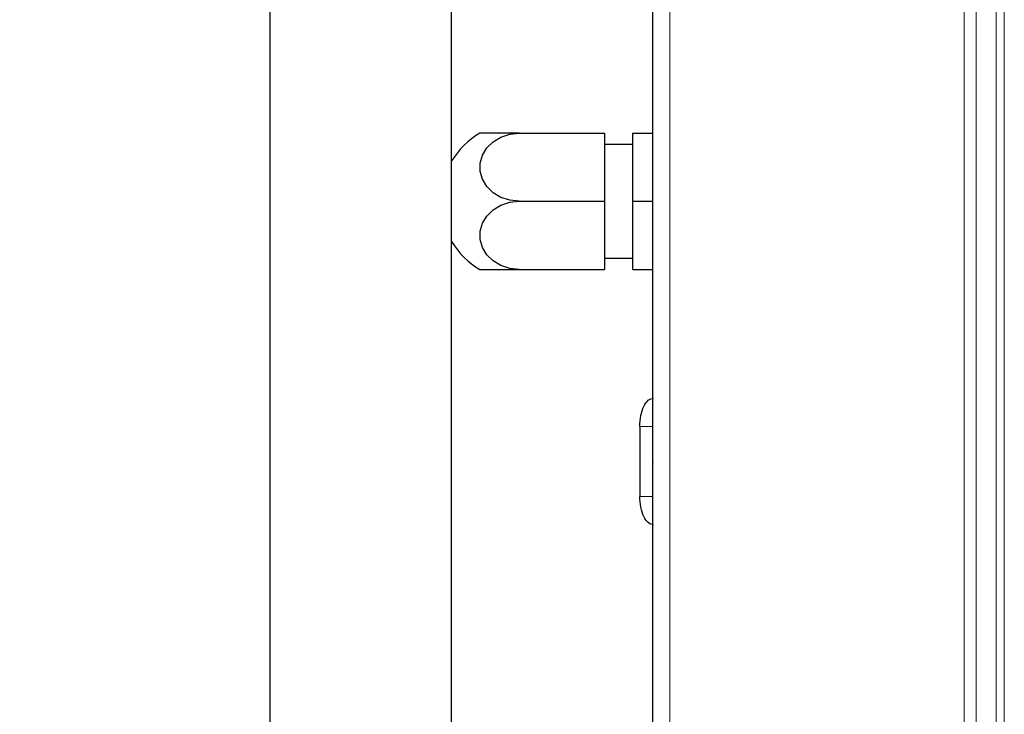
# Model space of a CAD drawing. Units: millimetres. Extents: x 0 to 210, y 0 to 297.
# Drawn here: x 41 to 50, y 164 to 170 of the extents above; entities that cross this region are included whole.
import ezdxf

# ---------------------------------------------------------------- set-up
doc = ezdxf.new("R2010")
doc.units = ezdxf.units.MM
doc.styles.add('SLDTEXTSTYLE1', font='TXT', dxfattribs={"width": 0.75})
doc.dimstyles.new('SLDDIMSTYLE3', dxfattribs={"dimtxt": 3.5, "dimasz": 3.302, "dimexe": 0, "dimexo": 0.0625, "dimgap": 0.875, "dimtad": 1, "dimdec": 1, "dimlfac": 20, "dimrnd": 1e-09, "dimzin": 12, "dimdsep": 46, "dimtxsty": 'SLDTEXTSTYLE1', "dimsah": 1, "dimcen": 0.09, "dimadec": 0, "dimazin": 3, "dimtfac": 1, "dimtdec": 1, "dimtofl": 0, "dimtmove": 0, "dimatfit": 3, "dimfxl": 0, "dimfrac": 2, "dimtolj": 1, "dimtzin": 12, "dimarcsym": 0})

# ---------------------------------------------------------------- blocks, each defined once
blk = doc.blocks.new('_D_6')
at = {"color": 7, "linetype": 'Continuous', "lineweight": 0}
for p, q in [((45.754, 179.668), (31.4676, 179.668)), ((32.4676, 144.4682), (32.4676, 179.668)), ((42.2556, 144.4682), (31.4676, 144.4682))]:
    blk.add_line(p, q, dxfattribs=at)
at = {"color": 7, "linetype": 'Continuous', "lineweight": 18}
for points in [[(32.4676, 179.668), (31.9676, 176.366), (32.9676, 176.366)], [(32.4676, 144.4682), (32.9676, 147.7702), (31.9676, 147.7702)]]:
    blk.add_solid(points, dxfattribs=at)
at = {"color": 7, "linetype": 'Continuous', "lineweight": 18, "insert": (27.9559, 158.1889), "char_height": 3.5, "attachment_point": 1, "rotation": 90, "style": 'SLDTEXTSTYLE1'}
blk.add_mtext('704', dxfattribs=at)

msp = doc.modelspace()

# ---------------------------------------------------------------- linework, layer by layer
at = {"color": 8, "linetype": 'Continuous', "lineweight": 18}
for p, q in [((47.119, 177.628), (47.119, 146.253)), ((49.7069, 174.5405), (49.7069, 149.3405)), ((49.8129, 149.3405), (49.8129, 174.5405)), ((49.9897, 174.5405), (49.9897, 149.3405)), ((50.0604, 149.3405), (50.0604, 174.5405)), ((46.969, 166.858), (46.9666, 166.858)), ((46.9666, 166.858), (46.9666, 166.5505)), ((46.9666, 166.5505), (46.9666, 166.243)), ((46.9666, 166.243), (46.969, 166.243))]:
    msp.add_line(p, q, dxfattribs=at)
at = {"color": 7, "linetype": 'Continuous', "lineweight": 25}
for p, q in [((43.599, 176.167), (43.599, 147.5682)), ((45.199, 149.1682), (45.199, 174.567)), ((46.969, 150.5935), (46.969, 173.1417)), ((45.794, 169.4405), (45.4476, 169.4405)), ((45.794, 169.4405), (46.544, 169.4405)), ((46.544, 169.4405), (46.544, 168.8405)), ((46.794, 169.4405), (46.969, 169.4405)), ((46.794, 168.8405), (46.794, 169.4405)), ((46.794, 169.3405), (46.544, 169.3405)), ((45.794, 168.8405), (46.544, 168.8405)), ((46.544, 168.8405), (46.544, 168.2405)), ((46.794, 168.8405), (46.969, 168.8405)), ((46.794, 168.2405), (46.794, 168.8405)), ((46.544, 168.3405), (46.794, 168.3405)), ((45.4476, 168.2405), (45.794, 168.2405)), ((45.794, 168.2405), (46.544, 168.2405)), ((46.794, 168.2405), (46.969, 168.2405)), ((46.8551, 166.858), (46.8551, 166.243))]:
    msp.add_line(p, q, dxfattribs=at)
at = {"color": 7, "linetype": 'Continuous', "lineweight": 25, "flags": 128}
for points in [[(45.794, 168.8405), (45.7111, 168.8492), (45.633, 168.8748), (45.5643, 168.9159), (45.5089, 168.9701), (45.4701, 169.0341), (45.4501, 169.1043), (45.4501, 169.1766), (45.4701, 169.2469), (45.5089, 169.3109), (45.5643, 169.365), (45.633, 169.4061), (45.7111, 169.4318), (45.794, 169.4405)], [(45.794, 168.2405), (45.7111, 168.2492), (45.633, 168.2748), (45.5643, 168.3159), (45.5089, 168.3701), (45.4701, 168.4341), (45.4501, 168.5043), (45.4501, 168.5766), (45.4701, 168.6469), (45.5089, 168.7109), (45.5643, 168.765), (45.633, 168.8061), (45.7111, 168.8318), (45.794, 168.8405)]]:
    msp.add_lwpolyline(points, dxfattribs=at)
at = {"color": 7, "linetype": 'Continuous', "lineweight": 25}
for centre, radius, start, end in [((45.794, 168.8405), 0.6928, 120, 149.18307), ((45.794, 168.8405), 0.6928, 210.81693, 240), ((47.0104, 166.5511), 0.0438, 161.12264, 180.77748), ((47.0104, 166.5499), 0.0438, 179.22252, 198.87736)]:
    msp.add_arc(centre, radius, start, end, dxfattribs=at)
for points in [[(46.8534, 166.858), (46.8552, 166.8907), (46.8589, 166.9563), (46.8871, 167.0389), (46.9274, 167.0967), (46.9594, 167.1042), (46.9754, 167.108)], [(46.9754, 165.993), (46.9594, 165.9967), (46.9274, 166.0042), (46.8871, 166.0621), (46.8589, 166.1447), (46.8552, 166.2102), (46.8534, 166.243)]]:
    msp.add_open_spline(points, degree=3, dxfattribs=at)
for points, knots in [([(46.8552, 166.858), (46.8545, 166.858), (46.8534, 166.858), (46.8527, 166.858), (46.8529, 166.858), (46.8531, 166.858), (46.8533, 166.858), (46.8534, 166.858)], [0, 0, 0, 0, 0.555429, 0.848978, 0.937208, 0.970467, 1, 1, 1, 1]), ([(46.8552, 166.243), (46.8545, 166.243), (46.8534, 166.243), (46.8527, 166.243), (46.8529, 166.243), (46.8531, 166.243), (46.8533, 166.243), (46.8534, 166.243)], [0, 0, 0, 0, 0.555582, 0.84903, 0.93723, 0.970478, 1, 1, 1, 1])]:
    msp.add_open_spline(points, degree=3, knots=knots, dxfattribs=at)
at = {"color": 8, "linetype": 'Continuous', "lineweight": 18}
for points, knots in [([(46.9666, 166.858), (46.9368, 166.858), (46.8994, 166.858), (46.8616, 166.858), (46.8559, 166.858), (46.8552, 166.858)], [0, 0, 0, 0, 0.77987, 0.975253, 1, 1, 1, 1]), ([(46.9666, 166.243), (46.9368, 166.243), (46.8994, 166.243), (46.8616, 166.243), (46.8559, 166.243), (46.8552, 166.243)], [0, 0, 0, 0, 0.7798823, 0.9752683, 1, 1, 1, 1]), ([(46.9666, 166.243), (46.9659, 166.1804), (46.9652, 166.1169), (46.9689, 166.0536), (46.969, 166.0526)], [0, 0, 0, 0, 0.984865, 1, 1, 1, 1])]:
    msp.add_open_spline(points, degree=3, knots=knots, dxfattribs=at)

# ---------------------------------------------------------------- dimensions: what is measured, and where the dimension line sits
at = {"color": 7, "linetype": 'Continuous', "lineweight": 18}
dim = msp.add_linear_dim(base=(32.4676, 179.668), p1=(43.2556, 144.4682), p2=(46.754, 179.668), angle=90, dimstyle='SLDDIMSTYLE3', dxfattribs=at)
dim.commit()
dim.dimension.update_dxf_attribs({"geometry": '_D_6', "text_midpoint": (32.4676, 162.0681), "dimtype": 160})

doc.saveas('drawing.dxf')
